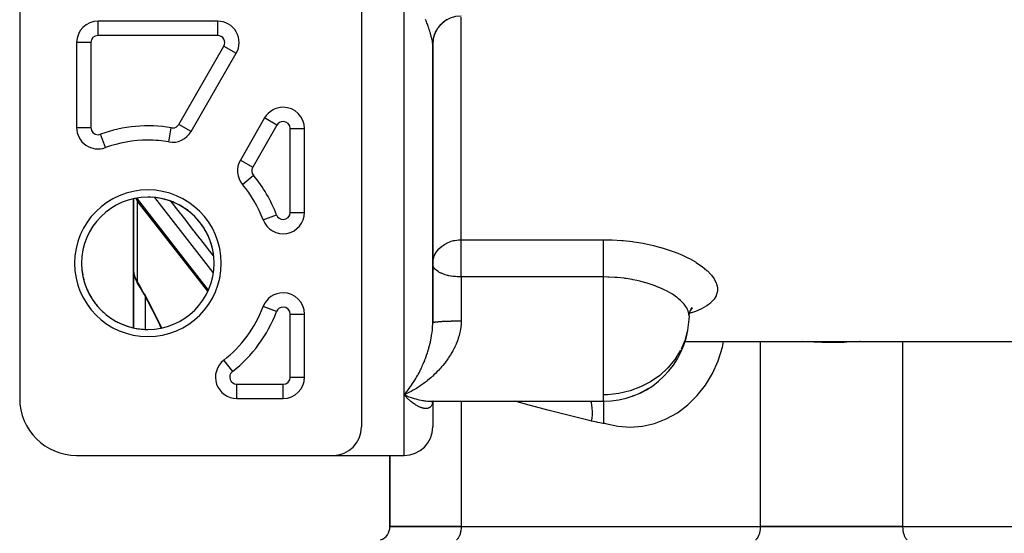
# Model space of a CAD drawing. Units: millimetres. Extents: x -250 to 420, y -288 to 288.
# Drawn here: x -57 to 12, y 161 to 197 of the extents above; entities that cross this region are included whole.
import ezdxf

# ---------------------------------------------------------------- set-up
doc = ezdxf.new("R2010")
doc.units = ezdxf.units.MM
doc.linetypes.add('DASHED', pattern=[9.652, 8.128, -1.524])
doc.layers.add('nevidi', color=4, linetype='DASHED')

msp = doc.modelspace()

# ---------------------------------------------------------------- linework, layer by layer
at = {"color": 2}
for p, q in [((-56.999, 199), (-56.999, 170.5)), ((-32.999, 199), (-32.999, 168.5)), ((-43.092, 197), (-51.499, 197)), ((-43.098, 196.991), (-43.092, 196.99)), ((-27.999, 196.253), (-27.999, 196.243)), ((-52.999, 195.5), (-52.999, 189.527)), ((-52.998, 195.5), (-52.999, 195.5)), ((-27.999, 195.459), (-27.999, 192.307)), ((-27.999, 195.399), (-27.999, 195.446)), ((-27.999, 175.803), (-27.999, 195.382)), ((-27.999, 195.382), (-27.999, 175.803)), ((-44.968, 189.251), (-41.793, 194.75)), ((-39.798, 190.204), (-41.504, 187.251)), ((-36.999, 183.574), (-36.999, 189.454)), ((-48.999, 188.575), (-48.999, 188.573)), ((-48.999, 188.573), (-48.999, 188.575)), ((-46.523, 188.523), (-46.523, 188.524)), ((-48.999, 184.533), (-48.999, 179.532)), ((-48.999, 179.532), (-48.999, 184.533)), ((-48.762, 184.416), (-48.851, 184.57)), ((-48.762, 184.416), (-48.728, 184.359)), ((-48.685, 184.3), (-48.728, 184.359)), ((-43.793, 178.032), (-48.685, 184.3)), ((-48.999, 183.575), (-48.999, 182.806)), ((-48.999, 183.278), (-48.999, 182.806)), ((-48.999, 182.806), (-48.999, 183.278)), ((-44.999, 182.587), (-44.999, 182.585)), ((-44.999, 182.04), (-44.999, 182.039)), ((-44.543, 182), (-44.541, 182)), ((-44.543, 182), (-44.541, 182)), ((-27.999, 179.949), (-27.993, 180.08)), ((-27.997, 179.908), (-27.999, 179.949)), ((-48.999, 175.467), (-48.999, 179.532)), ((-48.999, 179.532), (-48.999, 175.467)), ((-48.983, 179.302), (-48.988, 179.344)), ((-48.869, 178.876), (-48.883, 178.917)), ((-39.902, 176.954), (-39.903, 176.954)), ((-36.999, 172), (-36.999, 176.426)), ((-9.999, 176.306), (-10.006, 176.045)), ((-9.944, 176.655), (-9.993, 176.412)), ((-9.774, 176.878), (-9.899, 176.708)), ((-9.784, 176.847), (-9.834, 176.797)), ((-41.185, 174.689), (-41.185, 174.69)), ((-10.287, 174.5), (26.001, 174.5)), ((-38.595, 172.005), (-38.598, 172.006)), ((-37.999, 171.908), (-37.999, 171.976)), ((-13.417, 170.888), (-13.454, 170.873)), ((-41.753, 170.5), (-38.499, 170.5)), ((-38.499, 170.5), (-38.499, 170.501)), ((-37.999, 170.588), (-37.999, 170.589)), ((-37.999, 170.588), (-37.999, 170.589)), ((-29.993, 170.76), (-29.906, 170.723)), ((-28.043, 170.165), (-28.012, 170.218)), ((-28.026, 170.183), (-28.004, 170.23)), ((-28.02, 170.236), (-27.98, 170.27)), ((-28.018, 170.164), (-28.007, 170.223)), ((-28.014, 170.306), (-15.999, 170.306)), ((-28.014, 170.306), (-15.999, 170.306)), ((-28.014, 170.203), (-28.005, 170.23)), ((-28.009, 170.292), (-27.972, 170.302)), ((-28.004, 170.223), (-28.003, 170.232)), ((-28.003, 170.232), (-28.004, 170.223)), ((-28.002, 170.247), (-28.002, 170.249)), ((-28, 170.293), (-28, 170.291)), ((-28, 170.291), (-28, 170.293)), ((-28, 170.284), (-28, 170.282)), ((-28, 170.284), (-28, 170.282)), ((-28, 170.282), (-28, 170.284)), ((-28, 170.279), (-28, 170.278)), ((-28, 170.279), (-28, 170.278)), ((-28, 170.278), (-28, 170.279)), ((-27.999, 170.291), (-27.999, 170.293)), ((-27.999, 170.293), (-27.999, 170.291)), ((-27.999, 170.291), (-27.999, 170.293)), ((-27.999, 170.293), (-27.999, 170.291)), ((-27.999, 170.283), (-27.999, 170.284)), ((-27.999, 170.278), (-27.999, 170.279)), ((-27.999, 170.263), (-27.998, 170.264)), ((-27.999, 170.238), (-27.999, 168.5)), ((-27.999, 170.238), (-27.999, 168.5)), ((-27.998, 170.292), (-27.998, 170.293)), ((-27.998, 170.293), (-27.998, 170.292)), ((-27.995, 170.28), (-27.994, 170.281)), ((-27.995, 170.26), (-27.994, 170.262)), ((-27.994, 170.285), (-27.993, 170.286)), ((-27.992, 170.267), (-27.993, 170.264)), ((-27.993, 170.253), (-27.992, 170.255)), ((-27.992, 170.255), (-27.993, 170.253)), ((-27.983, 170.29), (-27.984, 170.288)), ((-27.982, 170.292), (-27.983, 170.291)), ((-27.979, 170.293), (-27.941, 170.307)), ((-27.978, 170.271), (-27.979, 170.269)), ((-27.976, 170.306), (-27.978, 170.304)), ((-27.973, 170.288), (-27.934, 170.307)), ((-27.972, 170.292), (-27.972, 170.294)), ((-27.972, 170.294), (-27.972, 170.292)), ((-27.946, 170.309), (-27.953, 170.307)), ((-27.947, 170.302), (-27.948, 170.3)), ((-15.999, 170.306), (-15.999, 168.732)), ((-13.911, 170.681), (-13.99, 170.663)), ((-52.999, 166.5), (-34.999, 166.5)), ((-34.999, 166.5), (-31.999, 166.5)), ((-31.999, 166.5), (-29.999, 166.5)), ((-30.999, 161.5), (-30.999, 166.5)), ((-30.999, 166.5), (-30.999, 161.5)), ((-25.999, 161.5), (-30.999, 161.5)), ((-30.999, 161.5), (-25.999, 161.5)), ((-25.999, 161.5), (-4.999, 161.5)), ((-25.999, 161.5), (-4.999, 161.5)), ((5.001, 161.5), (-4.999, 161.5)), ((-4.999, 161.5), (5.001, 161.5)), ((5.001, 161.5), (26.001, 161.5)), ((5.001, 161.5), (26.001, 161.5))]:
    msp.add_line(p, q, dxfattribs=at)
for points in [[(-48.999, 179.532), (-48.997, 179.456), (-48.997, 179.442), (-48.989, 179.357), (-48.988, 179.344)], [(-48.983, 179.302), (-48.968, 179.205), (-48.946, 179.108), (-48.918, 179.012), (-48.883, 178.917)], [(-48.869, 178.876), (-48.829, 178.784), (-48.783, 178.692), (-48.737, 178.611)], [(-48.728, 178.597), (-48.735, 178.607), (-48.735, 178.608), (-48.737, 178.611)], [(-48.259, 177.798), (-48.549, 178.298), (-48.728, 178.597)], [(-47.06, 175.452), (-47.164, 175.678), (-47.427, 176.224), (-47.7, 176.763), (-47.981, 177.296), (-48.27, 177.817)], [(-9.802, 176.89), (-9.918, 176.672), (-9.97, 176.527)], [(-27.999, 175.806), (-27.999, 175.805), (-27.999, 175.803)], [(-29.76, 170.873), (-29.855, 170.828), (-29.999, 170.763)], [(-14.074, 170.637), (-13.972, 170.669), (-13.495, 170.854), (-13.454, 170.873)], [(-29.88, 170.632), (-29.927, 170.683), (-29.999, 170.763)], [(-28.055, 170.302), (-28.024, 170.304), (-27.993, 170.306)], [(-28.032, 170.198), (-27.996, 170.244), (-27.975, 170.27)], [(-28.031, 170.297), (-27.997, 170.303), (-27.971, 170.306)], [(-28.022, 170.222), (-27.984, 170.261), (-27.955, 170.288)], [(-28, 170.239), (-28.012, 170.218), (-27.992, 170.249)], [(-28.001, 170.261), (-28.001, 170.262), (-28.001, 170.261)], [(-27.988, 170.271), (-27.947, 170.297), (-27.93, 170.307)], [(-27.949, 170.294), (-27.98, 170.27), (-27.94, 170.3)], [(-27.956, 170.306), (-27.972, 170.302), (-27.954, 170.306)]]:
    msp.add_lwpolyline(points, dxfattribs=at)
for centre, radius, start, end in [((-25.999, 195.366), 2, 90, 180), ((-51.499, 195.5), 1.5, 90, 180), ((-43.092, 195.5), 1.5, 330, 90), ((-38.499, 189.454), 1.5, 90, 150), ((-38.499, 189.454), 1.5, 0, 90), ((-51.499, 189.527), 1.5, 180, 290.17127), ((-46.267, 190.001), 1.5, 260.17127, 330), ((-47.999, 180), 8.65, 90, 110.17127), ((-47.999, 180), 8.65, 80.17127, 90), ((-40.205, 186.501), 1.5, 150, 219.82873), ((-47.999, 180), 8.65, 20.61611, 39.82873), ((-47.999, 180), 4.65, 90, 270), ((-47.999, 180), 4.65, 270, 90), ((-47.999, 180), 4.65, 87.40034, 90), ((-47.999, 180), 4.65, 79.79984, 86.2007), ((-47.999, 180), 4.65, 72.20003, 78.60062), ((-47.999, 180), 4.65, 64.59961, 71.00041), ((-47.999, 180), 4.65, 56.99973, 63.40041), ((-47.999, 180), 4.65, 49.40009, 55.80012), ((-47.999, 180), 4.65, 41.79942, 48.20021), ((-38.499, 183.574), 1.5, 200.61611, 0), ((-47.999, 180), 11.5, 17.07479, 17.08341), ((-47.999, 180), 4.65, 34.19983, 40.59984), ((-47.999, 180), 4.65, 26.59911, 33), ((-47.999, 180), 4.65, 18.99958, 25.39955), ((-47.999, 180), 4.65, 11.40071, 17.79979), ((-47.999, 180), 4.65, 3.79933, 10.19926), ((-47.999, 180), 4.65, 183.80071, 190.20043), ((-47.999, 180), 4.65, 191.39959, 197.80111), ((-47.999, 180), 4.65, 198.99983, 205.40076), ((-47.999, 180), 4.65, 206.5999, 212.99927), ((-38.499, 176.426), 1.5, 90, 159.38389), ((-38.499, 176.426), 1.5, 0, 90), ((-47.999, 180), 4.65, 214.2002, 220.59886), ((-47.999, 180), 4.65, 221.8002, 228.19958), ((-47.999, 180), 4.65, 229.40057, 235.79914), ((-47.999, 180), 8.65, 307.98449, 339.38389), ((-47.999, 180), 4.65, 237.00051, 243.40102), ((-47.999, 180), 4.65, 244.59939, 251.00101), ((-47.999, 180), 4.65, 252.19986, 258.60131), ((-47.999, 180), 4.65, 259.7997, 266.19905), ((-47.999, 180), 4.65, 267.40024, 270), ((-15.999, 176.306), 6, 270, 350.09974), ((-25.999, 172.5), 2, 110.76923, 110.84618), ((-25.999, 172.5), 2, 102.26672, 102.32273), ((-41.753, 172), 1.5, 127.98449, 270), ((-38.499, 172), 1.5, 270, 0), ((-52.999, 170.5), 4, 180, 270), ((-34.999, 168.5), 2, 270, 360), ((-29.999, 168.5), 2, 270, 360), ((-31.999, 161.502), 1, 290, 359.94739)]:
    msp.add_arc(centre, radius, start, end, dxfattribs=at)
at = {"layer": 'nevidi', "color": 7, "linetype": 'Continuous'}
for p, q in [((-29.999, 170.763), (-29.999, 201.07)), ((-25.999, 181.651), (-25.999, 197.294)), ((-51.499, 196), (-51.499, 196.999)), ((-43.317, 196.859), (-43.318, 196.86)), ((-43.273, 196.782), (-43.274, 196.784)), ((-43.092, 196), (-43.092, 197)), ((-43.092, 196), (-51.499, 196)), ((-27.999, 196.249), (-27.999, 196.243)), ((-51.999, 195.5), (-52.998, 195.5)), ((-51.999, 195.5), (-51.999, 189.527)), ((-45.834, 189.751), (-42.659, 195.25)), ((-42.659, 195.25), (-41.801, 194.755)), ((-41.801, 194.754), (-41.793, 194.75)), ((-38.932, 189.704), (-39.798, 190.204)), ((-52.999, 189.527), (-51.999, 189.527)), ((-46.523, 188.524), (-46.352, 189.508)), ((-44.968, 189.251), (-45.834, 189.751)), ((-38.932, 189.704), (-40.638, 186.751)), ((-37.999, 183.574), (-37.999, 189.454)), ((-37.999, 189.454), (-37, 189.454)), ((-50.983, 188.121), (-51.327, 189.058)), ((-41.503, 187.25), (-40.638, 186.751)), ((-41.356, 185.541), (-40.589, 186.181)), ((-43.404, 179.359), (-47.504, 184.614)), ((-48.75, 184.514), (-48.75, 184.585)), ((-48.75, 184.514), (-43.758, 178.116)), ((-48.75, 184.396), (-48.75, 178.685)), ((-39.902, 183.046), (-38.967, 183.398)), ((-37.999, 183.574), (-36.999, 183.574)), ((-37.955, 182.18), (-37.955, 182.176)), ((-25.999, 181.651), (-15.999, 181.651)), ((-25.999, 179.949), (-25.999, 181.651)), ((-25.999, 179.038), (-25.999, 179.949)), ((-25.999, 179.038), (-25.999, 175.929)), ((-15.999, 179.038), (-25.999, 179.038)), ((-15.999, 170.763), (-15.999, 179.038)), ((-48.199, 177.693), (-48.199, 175.355)), ((-40.158, 176.379), (-40.158, 176.38)), ((-38.967, 176.602), (-39.902, 176.954)), ((-37.999, 176.426), (-36.999, 176.426)), ((-37.999, 172), (-37.999, 176.426)), ((-40.519, 175.662), (-40.521, 175.665)), ((-41.133, 174.752), (-41.133, 174.752)), ((-4.999, 174.5), (-4.999, 161.5)), ((5.001, 174.5), (5.001, 161.5)), ((-42.675, 173.181), (-42.06, 172.394)), ((-28.008, 172.458), (-28.009, 172.459)), ((-41.753, 171.5), (-38.499, 171.5)), ((-41.753, 170.5), (-41.753, 171.5)), ((-38.588, 172.006), (-38.584, 172.005)), ((-38.499, 170.501), (-38.499, 171.5)), ((-37.999, 172), (-37, 172)), ((-13.454, 170.873), (-12.867, 171.198)), ((-29.999, 166.5), (-29.999, 170.763)), ((-29.999, 170.763), (-29.993, 170.76)), ((-25.999, 170.306), (-25.999, 161.5)), ((-15.999, 170.306), (-15.999, 170.763)), ((-46.231, 166.87), (-46.233, 166.871))]:
    msp.add_line(p, q, dxfattribs=at)
for points in [[(-28, 195.399), (-28.004, 195.476), (-28.01, 195.531), (-28.017, 195.583), (-28.023, 195.618), (-28.035, 195.679), (-28.056, 195.776), (-28.071, 195.839), (-28.072, 195.843), (-28.1, 195.95), (-28.121, 196.024), (-28.156, 196.14), (-28.159, 196.152), (-28.181, 196.219), (-28.209, 196.308), (-28.22, 196.343), (-28.248, 196.427), (-28.281, 196.522), (-28.293, 196.557), (-28.324, 196.645), (-28.372, 196.782), (-28.406, 196.874), (-28.433, 196.951), (-28.458, 197.018), (-28.494, 197.114)], [(-26.964, 197.13), (-27.021, 197.098), (-27.039, 197.087), (-27.094, 197.052), (-27.112, 197.04), (-27.166, 197.003), (-27.179, 196.993), (-27.183, 196.99), (-27.235, 196.951), (-27.252, 196.938), (-27.302, 196.896), (-27.319, 196.882), (-27.367, 196.838), (-27.383, 196.823), (-27.385, 196.821), (-27.429, 196.778), (-27.444, 196.762), (-27.488, 196.714), (-27.503, 196.698), (-27.545, 196.649), (-27.558, 196.632), (-27.565, 196.623), (-27.598, 196.581), (-27.611, 196.563), (-27.649, 196.51), (-27.661, 196.492), (-27.696, 196.438), (-27.708, 196.419), (-27.718, 196.403), (-27.741, 196.363), (-27.751, 196.344), (-27.782, 196.287), (-27.792, 196.268), (-27.819, 196.209), (-27.828, 196.189), (-27.839, 196.164), (-27.854, 196.13), (-27.862, 196.109), (-27.884, 196.049), (-27.892, 196.028), (-27.912, 195.966), (-27.918, 195.946), (-27.928, 195.911), (-27.935, 195.883), (-27.941, 195.862), (-27.955, 195.799), (-27.96, 195.777), (-27.971, 195.714), (-27.975, 195.692), (-27.981, 195.649), (-27.984, 195.628), (-27.987, 195.606), (-27.993, 195.542), (-27.995, 195.52), (-27.998, 195.455), (-27.999, 195.434), (-27.999, 195.382)], [(-48.798, 184.579), (-48.795, 184.574), (-48.75, 184.514)], [(-48.75, 184.514), (-48.75, 184.489), (-48.74, 184.42), (-48.718, 184.356), (-48.685, 184.3)], [(-43.388, 180.521), (-43.393, 180.527), (-43.812, 181.065), (-43.856, 181.122), (-44.275, 181.659), (-44.32, 181.716), (-44.739, 182.253), (-44.783, 182.31), (-45.202, 182.848), (-45.247, 182.905), (-45.666, 183.442), (-45.71, 183.499), (-46.129, 184.036), (-46.174, 184.094), (-46.37, 184.345)], [(-27.993, 180.08), (-27.993, 180.081), (-27.981, 180.177), (-27.946, 180.341), (-27.928, 180.401), (-27.896, 180.49), (-27.853, 180.587), (-27.839, 180.616), (-27.723, 180.812), (-27.718, 180.82), (-27.664, 180.892), (-27.565, 181.008), (-27.562, 181.011), (-27.385, 181.176), (-27.378, 181.182), (-27.247, 181.279), (-27.179, 181.323), (-27.178, 181.324), (-26.967, 181.438), (-26.953, 181.445), (-26.749, 181.527), (-26.709, 181.54), (-26.526, 181.591), (-26.452, 181.607), (-26.301, 181.631), (-26.187, 181.643), (-26.184, 181.644), (-26.076, 181.65), (-25.999, 181.651)], [(-15.999, 181.651), (-15.495, 181.643), (-15.395, 181.639), (-14.724, 181.599), (-14.625, 181.591), (-13.966, 181.519), (-13.869, 181.506), (-13.221, 181.401), (-13.126, 181.383), (-12.505, 181.25), (-12.415, 181.228), (-11.825, 181.068), (-11.74, 181.043), (-11.183, 180.857), (-11.102, 180.828), (-10.785, 180.705), (-10.583, 180.62), (-10.509, 180.588), (-10.038, 180.363), (-9.972, 180.329), (-9.55, 180.089), (-9.491, 180.053), (-9.119, 179.8), (-9.068, 179.762), (-8.755, 179.502), (-8.713, 179.463), (-8.461, 179.201), (-8.428, 179.161), (-8.236, 178.896), (-8.212, 178.857), (-8.085, 178.594), (-8.071, 178.556), (-8.009, 178.3), (-8.005, 178.263), (-8.007, 178.024), (-8.009, 178.014), (-8.014, 177.978), (-8.084, 177.739), (-8.099, 177.705), (-8.234, 177.48), (-8.259, 177.448), (-8.457, 177.238), (-8.491, 177.208), (-8.752, 177.012), (-8.795, 176.984), (-9.116, 176.805), (-9.168, 176.779), (-9.543, 176.618), (-9.603, 176.596), (-9.982, 176.468)], [(-15.999, 179.038), (-15.999, 179.112), (-15.999, 179.157), (-15.999, 179.24), (-15.999, 179.351), (-15.999, 179.396), (-15.999, 179.483), (-15.999, 179.599), (-15.999, 179.643), (-15.999, 179.733), (-15.999, 179.854), (-15.999, 179.896), (-15.999, 179.986), (-15.999, 180.11), (-15.999, 180.15), (-15.999, 180.239), (-15.999, 180.363), (-15.999, 180.4), (-15.999, 180.487), (-15.999, 180.609), (-15.999, 180.643), (-15.999, 180.727), (-15.999, 180.845), (-15.999, 180.875), (-15.999, 180.954), (-15.999, 181.066), (-15.999, 181.092), (-15.999, 181.165), (-15.999, 181.269), (-15.999, 181.291), (-15.999, 181.356), (-15.999, 181.45), (-15.999, 181.468), (-15.999, 181.525), (-15.999, 181.607), (-15.999, 181.62), (-15.999, 181.651)], [(-25.999, 179.038), (-26.041, 179.039), (-26.162, 179.044), (-26.197, 179.046), (-26.288, 179.051), (-26.403, 179.06), (-26.421, 179.061), (-26.456, 179.064), (-26.566, 179.076), (-26.706, 179.095), (-26.728, 179.099), (-26.858, 179.124), (-26.909, 179.136), (-26.95, 179.146), (-27.113, 179.192), (-27.172, 179.211), (-27.18, 179.214), (-27.343, 179.276), (-27.386, 179.294), (-27.42, 179.309), (-27.566, 179.383), (-27.594, 179.4), (-27.618, 179.414), (-27.718, 179.483), (-27.774, 179.529), (-27.828, 179.58), (-27.839, 179.592), (-27.889, 179.651), (-27.928, 179.707), (-27.964, 179.778), (-27.979, 179.818), (-27.981, 179.827), (-27.997, 179.908)], [(-48.988, 179.344), (-48.981, 179.297), (-48.975, 179.259), (-48.972, 179.245), (-48.953, 179.161), (-48.95, 179.148), (-48.926, 179.065), (-48.926, 179.064), (-48.922, 179.051), (-48.892, 178.968), (-48.887, 178.955), (-48.852, 178.873), (-48.846, 178.86), (-48.836, 178.84), (-48.805, 178.78), (-48.798, 178.767), (-48.753, 178.689), (-48.75, 178.685)], [(-48.749, 178.648), (-48.75, 178.656), (-48.751, 178.669), (-48.75, 178.685)], [(-48.75, 178.685), (-48.618, 178.466), (-48.567, 178.379), (-48.32, 177.954), (-48.269, 177.865), (-48.026, 177.426), (-47.975, 177.333), (-47.737, 176.884), (-47.689, 176.79), (-47.458, 176.334), (-47.411, 176.239), (-47.187, 175.778), (-47.141, 175.681), (-47.038, 175.458)], [(-48.737, 178.611), (-48.743, 178.624), (-48.746, 178.636), (-48.748, 178.644)], [(-9.999, 176.306), (-10.007, 176.42), (-10.011, 176.449), (-10.03, 176.54), (-10.063, 176.65), (-10.075, 176.68), (-10.163, 176.863), (-10.177, 176.886), (-10.196, 176.917), (-10.345, 177.124), (-10.371, 177.154), (-10.401, 177.189), (-10.566, 177.359), (-10.598, 177.39), (-10.739, 177.512), (-10.839, 177.592), (-10.878, 177.622), (-11.162, 177.818), (-11.17, 177.823), (-11.207, 177.847), (-11.528, 178.032), (-11.579, 178.059), (-11.687, 178.114), (-11.937, 178.233), (-11.993, 178.258), (-12.281, 178.378), (-12.387, 178.418), (-12.447, 178.441), (-12.869, 178.583), (-12.933, 178.603), (-12.942, 178.605), (-13.378, 178.725), (-13.446, 178.742), (-13.657, 178.79), (-13.916, 178.843), (-13.987, 178.857), (-14.414, 178.926), (-14.474, 178.935), (-14.547, 178.945), (-15.043, 178.998), (-15.117, 179.004), (-15.2, 179.01), (-15.621, 179.032), (-15.697, 179.034), (-15.999, 179.038)], [(-29.999, 170.763), (-29.951, 170.817), (-29.88, 170.902), (-29.833, 170.958), (-29.832, 170.96), (-29.812, 170.985), (-29.76, 171.05), (-29.713, 171.111), (-29.641, 171.206), (-29.594, 171.271), (-29.547, 171.336), (-29.523, 171.371), (-29.476, 171.439), (-29.406, 171.544), (-29.359, 171.615), (-29.29, 171.724), (-29.29, 171.725), (-29.244, 171.799), (-29.176, 171.913), (-29.132, 171.99), (-29.065, 172.109), (-29.046, 172.143), (-29.021, 172.189), (-28.956, 172.312), (-28.913, 172.395), (-28.85, 172.523), (-28.819, 172.586), (-28.808, 172.61), (-28.746, 172.743), (-28.706, 172.832), (-28.646, 172.971), (-28.614, 173.047), (-28.607, 173.064), (-28.549, 173.207), (-28.512, 173.303), (-28.458, 173.45), (-28.433, 173.519), (-28.423, 173.548), (-28.372, 173.699), (-28.34, 173.8), (-28.293, 173.954), (-28.281, 173.995), (-28.263, 174.058), (-28.22, 174.216), (-28.209, 174.261), (-28.194, 174.322), (-28.159, 174.468), (-28.156, 174.485), (-28.132, 174.594), (-28.1, 174.759), (-28.081, 174.869), (-28.071, 174.931), (-28.056, 175.035), (-28.041, 175.145), (-28.023, 175.313), (-28.017, 175.378), (-28.014, 175.424), (-28.004, 175.592), (-28, 175.704), (-27.999, 175.803)], [(-25.999, 175.929), (-26, 175.88), (-26.008, 175.683), (-26.02, 175.554), (-26.027, 175.495), (-26.047, 175.361), (-26.069, 175.235), (-26.112, 175.045), (-26.145, 174.921), (-26.201, 174.735), (-26.203, 174.729), (-26.243, 174.613), (-26.312, 174.431), (-26.362, 174.312), (-26.441, 174.136), (-26.497, 174.022), (-26.514, 173.989), (-26.586, 173.852), (-26.648, 173.742), (-26.745, 173.579), (-26.812, 173.473), (-26.917, 173.316), (-26.935, 173.288), (-26.988, 173.214), (-27.099, 173.062), (-27.175, 172.964), (-27.292, 172.819), (-27.372, 172.725), (-27.446, 172.639), (-27.493, 172.586), (-27.575, 172.497), (-27.7, 172.366), (-27.784, 172.281), (-27.913, 172.157), (-27.999, 172.077), (-28.026, 172.053), (-28.13, 171.96), (-28.218, 171.884), (-28.353, 171.772), (-28.443, 171.701), (-28.58, 171.595), (-28.658, 171.538), (-28.672, 171.528), (-28.812, 171.429), (-28.904, 171.366), (-29.046, 171.273), (-29.14, 171.214), (-29.283, 171.128), (-29.324, 171.105), (-29.378, 171.074), (-29.521, 170.995), (-29.616, 170.945), (-29.76, 170.873)], [(-25.999, 175.929), (-26.052, 175.929), (-26.073, 175.929), (-26.138, 175.929), (-26.16, 175.928), (-26.187, 175.928), (-26.225, 175.928), (-26.246, 175.928), (-26.311, 175.927), (-26.332, 175.927), (-26.396, 175.926), (-26.417, 175.926), (-26.452, 175.926), (-26.481, 175.925), (-26.502, 175.925), (-26.564, 175.924), (-26.585, 175.923), (-26.647, 175.922), (-26.668, 175.922), (-26.709, 175.921), (-26.729, 175.92), (-26.749, 175.92), (-26.809, 175.918), (-26.829, 175.918), (-26.887, 175.916), (-26.907, 175.915), (-26.952, 175.914), (-26.964, 175.913), (-26.983, 175.913), (-27.039, 175.911), (-27.058, 175.91), (-27.112, 175.908), (-27.13, 175.907), (-27.179, 175.905), (-27.183, 175.904), (-27.201, 175.904), (-27.252, 175.901), (-27.269, 175.9), (-27.319, 175.898), (-27.335, 175.897), (-27.383, 175.894), (-27.385, 175.894), (-27.398, 175.893), (-27.444, 175.89), (-27.459, 175.889), (-27.503, 175.886), (-27.517, 175.885), (-27.558, 175.882), (-27.565, 175.881), (-27.572, 175.881), (-27.611, 175.878), (-27.624, 175.876), (-27.661, 175.873), (-27.673, 175.872), (-27.708, 175.869), (-27.718, 175.867), (-27.719, 175.867), (-27.751, 175.864), (-27.762, 175.863), (-27.792, 175.859), (-27.801, 175.858), (-27.828, 175.854), (-27.837, 175.853), (-27.839, 175.852), (-27.862, 175.849), (-27.87, 175.848), (-27.892, 175.844), (-27.899, 175.843), (-27.918, 175.839), (-27.924, 175.837), (-27.928, 175.837), (-27.941, 175.833), (-27.946, 175.832), (-27.96, 175.828), (-27.964, 175.827), (-27.975, 175.823), (-27.978, 175.821), (-27.981, 175.82), (-27.987, 175.817), (-27.989, 175.816), (-27.995, 175.812), (-27.996, 175.811), (-27.999, 175.806)], [(-10.006, 176.045), (-10.098, 175.304), (-10.297, 174.581), (-10.556, 173.975)], [(-48.722, 174.909), (-48.722, 174.909), (-48.719, 174.91)], [(-15.999, 168.798), (-15.854, 168.752), (-15.002, 168.56), (-14.136, 168.495), (-13.27, 168.559), (-12.418, 168.751), (-11.594, 169.067), (-10.812, 169.502), (-10.085, 170.049), (-9.424, 170.7), (-8.842, 171.442), (-8.346, 172.265), (-7.945, 173.154), (-7.647, 174.095), (-7.567, 174.5)], [(2.023, 174.5), (1.965, 174.496), (1.073, 174.448), (0.901, 174.442), (0.679, 174.436), (0.006, 174.428), (-0.166, 174.429), (-0.678, 174.436), (-1.066, 174.448), (-1.24, 174.455), (-2.022, 174.5)], [(-10.601, 173.887), (-10.599, 173.89), (-10.999, 173.243), (-11.488, 172.651), (-12.058, 172.126), (-12.698, 171.677), (-13.398, 171.311), (-14.143, 171.035), (-14.921, 170.853), (-15.718, 170.769), (-15.999, 170.763)], [(-29.906, 170.723), (-29.759, 170.664), (-29.667, 170.628), (-29.521, 170.576), (-29.429, 170.546), (-29.31, 170.509), (-29.283, 170.501), (-29.192, 170.475), (-29.046, 170.438), (-28.955, 170.416), (-28.811, 170.386), (-28.721, 170.37), (-28.645, 170.357), (-28.58, 170.347), (-28.49, 170.336), (-28.353, 170.321), (-28.263, 170.314), (-28.131, 170.308), (-28.042, 170.306)], [(-28.004, 170.223), (-28.01, 170.182), (-28.017, 170.147), (-28.023, 170.125), (-28.035, 170.09), (-28.056, 170.04), (-28.071, 170.012), (-28.072, 170.01), (-28.1, 169.968), (-28.121, 169.943), (-28.156, 169.909), (-28.159, 169.905), (-28.181, 169.889), (-28.209, 169.869), (-28.22, 169.862), (-28.248, 169.847), (-28.281, 169.833), (-28.293, 169.828), (-28.324, 169.819), (-28.372, 169.807), (-28.406, 169.802), (-28.433, 169.799), (-28.458, 169.798), (-28.494, 169.797), (-28.549, 169.8), (-28.587, 169.804), (-28.614, 169.808), (-28.646, 169.813), (-28.685, 169.822), (-28.746, 169.838), (-28.787, 169.851), (-28.819, 169.862), (-28.85, 169.873), (-28.892, 169.89), (-28.956, 169.919), (-28.999, 169.939), (-29.046, 169.964), (-29.065, 169.974), (-29.109, 169.999), (-29.176, 170.039), (-29.221, 170.068), (-29.29, 170.114), (-29.29, 170.115), (-29.336, 170.147), (-29.405, 170.199), (-29.452, 170.236), (-29.523, 170.294), (-29.547, 170.314), (-29.57, 170.334), (-29.641, 170.398), (-29.688, 170.441), (-29.76, 170.51), (-29.808, 170.558), (-29.812, 170.562), (-29.833, 170.584), (-29.88, 170.632)], [(-16.841, 168.915), (-17.013, 168.956), (-18.329, 169.279), (-18.601, 169.347), (-19.908, 169.683), (-20.179, 169.754), (-21.475, 170.103), (-21.743, 170.177), (-22.202, 170.306)], [(-16.841, 168.915), (-16.811, 169.112), (-16.81, 169.117), (-16.809, 169.128), (-16.809, 169.128), (-16.788, 169.348), (-16.787, 169.363), (-16.787, 169.368), (-16.786, 169.379), (-16.781, 169.577), (-16.781, 169.591), (-16.781, 169.611), (-16.782, 169.622), (-16.79, 169.796), (-16.791, 169.81), (-16.794, 169.843), (-16.795, 169.853), (-16.814, 170.002), (-16.816, 170.015), (-16.824, 170.058), (-16.826, 170.067), (-16.854, 170.192), (-16.857, 170.204), (-16.871, 170.255), (-16.874, 170.263), (-16.888, 170.306)], [(-15.999, 168.732), (-16.008, 168.734), (-16.399, 168.814), (-16.474, 168.831), (-16.841, 168.915)], [(-25.999, 161.501), (-26, 161.461), (-26.003, 161.375), (-26.006, 161.335), (-26.015, 161.251), (-26.021, 161.212), (-26.035, 161.13), (-26.043, 161.093), (-26.062, 161.016), (-26.073, 160.981), (-26.097, 160.909), (-26.109, 160.877), (-26.137, 160.812), (-26.152, 160.783), (-26.184, 160.726), (-26.2, 160.701), (-26.235, 160.652), (-26.253, 160.632), (-26.291, 160.593), (-26.31, 160.576), (-26.328, 160.562)], [(-4.999, 161.501), (-5, 161.461), (-5.003, 161.375), (-5.006, 161.335), (-5.015, 161.251), (-5.021, 161.212), (-5.035, 161.13), (-5.043, 161.093), (-5.062, 161.016), (-5.073, 160.981), (-5.097, 160.909), (-5.109, 160.877), (-5.137, 160.812), (-5.152, 160.783), (-5.184, 160.726), (-5.2, 160.701), (-5.235, 160.652), (-5.253, 160.632), (-5.291, 160.593), (-5.31, 160.576), (-5.328, 160.562)], [(5.001, 161.501), (5.001, 161.461), (5.005, 161.375), (5.008, 161.335), (5.017, 161.251), (5.022, 161.212), (5.036, 161.13), (5.044, 161.093), (5.064, 161.016), (5.074, 160.981), (5.098, 160.909), (5.11, 160.877), (5.139, 160.812), (5.153, 160.783), (5.185, 160.726), (5.201, 160.701), (5.237, 160.652), (5.254, 160.632), (5.293, 160.593), (5.311, 160.576), (5.33, 160.562)]]:
    msp.add_lwpolyline(points, dxfattribs=at)
for centre, radius, start, end in [((-51.499, 195.5), 0.5, 90, 180), ((-43.092, 195.5), 0.5, 330, 90), ((-51.499, 189.527), 0.5, 180, 270), ((-47.999, 180), 9.65, 80.17127, 110.17127), ((-46.267, 190.001), 0.5, 260.17127, 270), ((-46.267, 190.001), 0.5, 270, 330), ((-38.499, 189.454), 0.5, 90, 150), ((-38.499, 189.454), 0.5, 0, 90), ((-51.499, 189.527), 0.5, 270, 290.17127), ((-40.205, 186.501), 0.5, 150, 219.82873), ((-47.999, 180), 9.65, 20.61611, 39.82873), ((-47.999, 180), 5.15, 90, 270), ((-47.999, 180), 5.15, 270, 90), ((-38.499, 183.574), 0.5, 200.61611, 270), ((-38.499, 183.574), 0.5, 270, 0), ((-47.999, 180), 9.65, 307.98449, 339.38389), ((-38.499, 176.426), 0.5, 90, 159.38389), ((-38.499, 176.426), 0.5, 0, 90), ((-41.753, 172), 0.5, 127.98449, 270), ((-38.499, 172), 0.5, 270, 0)]:
    msp.add_arc(centre, radius, start, end, dxfattribs=at)

doc.saveas('drawing.dxf')
